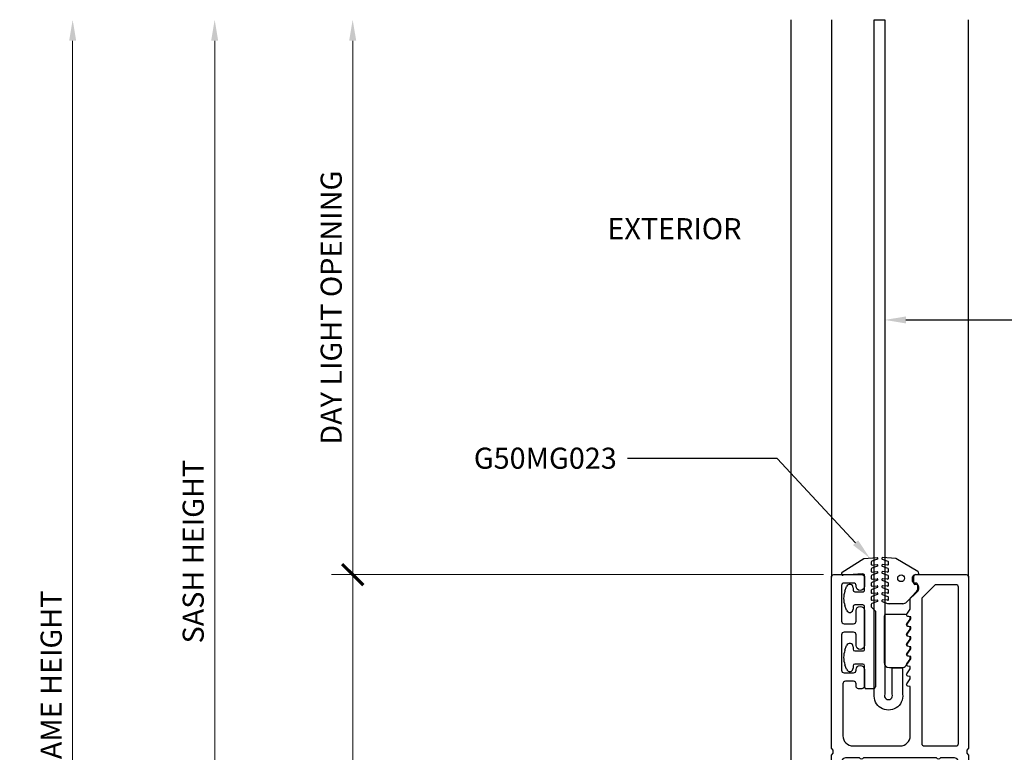
# Model space of a CAD drawing. Units: inches. Extents: x 0 to 575, y -171 to 369.
# Drawn here: x 515 to 520, y -16 to -12 of the extents above; entities that cross this region are included whole.
import ezdxf
from ezdxf import colors
from ezdxf.entities.mleader import LeaderData, LeaderLine
from ezdxf.enums import TextEntityAlignment as Align
from ezdxf.math import Vec2, Vec3

# ---------------------------------------------------------------- set-up
doc = ezdxf.new("R2010")
doc.units = ezdxf.units.IN
doc.header["$LTSCALE"] = 0.5
doc.header["$MEASUREMENT"] = 0
doc.layers.get('0').update_dxf_attribs({"color": 255})
doc.layers.get('Defpoints').update_dxf_attribs({"color": 8})
doc.layers.add('Dimensions', color=74, linetype='Continuous', lineweight=9)
doc.layers.add("Part No's", color=8, linetype='Continuous', lineweight=35)
for name, color, linetype in [('Extrusion_01', 5, 'Continuous'), ('Extrusion_02', 1, 'Continuous'), ('Extrusions_01', 5, 'Continuous'), ('Gasket', 9, 'Continuous'), ('Mesh', 8, 'Continuous'), ('TEXT', 7, 'Continuous')]:
    doc.layers.add(name, color=color, linetype=linetype)
doc.styles.get("Standard").update_dxf_attribs({"font": 'arial.ttf'})
doc.dimstyles.new('CRL$0', dxfattribs={"dimtxt": 0.125, "dimasz": 0.125, "dimexe": 0.125, "dimexo": 0.0625, "dimgap": 0.0625, "dimtad": 1, "dimdec": 4, "dimzin": 3, "dimdsep": 46, "dimlunit": 5, "dimtxsty": 'Standard', "dimblk": 'ARCHTICK', "dimcen": 0, "dimclrd": 256, "dimclre": 256, "dimclrt": 256, "dimadec": 8, "dimazin": 0, "dimtfac": 1, "dimtdec": 4, "dimtofl": 0, "dimtmove": 0, "dimatfit": 3, "dimfxl": 0.125, "dimtfill": 1, "dimfrac": 2, "dimtolj": 1, "dimtzin": 0, "dimlwd": -1, "dimlwe": -1, "dimarcsym": 0})

# ---------------------------------------------------------------- blocks, each defined once
blk = doc.blocks.new('_ArchTick')
at = {"color": 0, "linetype": 'ByBlock', "const_width": 0.15}
blk.add_lwpolyline([(-0.5, -0.5), (0.5, 0.5)], dxfattribs=at)
blk = doc.blocks.new('*D33')
at = {"layer": 'Defpoints', "color": 0, "transparency": 16777216}
for p in [(519.4102, -15.0484), (516.5605, -17.9391), (519.4262, -17.9391)]:
    blk.add_point(p, dxfattribs=at)
at = {"layer": 'Dimensions', "transparency": 16777216}
for p, q in [((519.3477, -15.0484), (516.4355, -15.0484)), ((516.5605, -15.0484), (516.5605, -17.9391)), ((519.3637, -17.9391), (516.4355, -17.9391))]:
    blk.add_line(p, q, dxfattribs=at)
at = {"layer": 'Dimensions', "transparency": 16777216, "xscale": 0.125, "yscale": 0.125, "zscale": 0.125}
for p, rotation in [((516.5605, -15.0484), 90), ((516.5605, -17.9391), 270)]:
    blk.add_blockref('_ArchTick', p, dxfattribs=dict(at, rotation=rotation))
at = {"layer": 'Dimensions', "transparency": 16777216, "insert": (516.4334, -16.4937), "char_height": 0.125, "attachment_point": 5, "rotation": 90, "bg_fill": 3, "box_fill_scale": 1.25, "bg_fill_color": 256, "bg_fill_true_color": 13158600, "bg_fill_transparency": 0}
blk.add_mtext('\\A1;2 7/8"', dxfattribs=at)
blk = doc.blocks.new('*D34')
at = {"layer": 'Defpoints', "color": 0, "transparency": 16777216}
for p in [(515.7434, -11.7604), (519.1575, -11.7604), (519.4262, -17.9391)]:
    blk.add_point(p, dxfattribs=at)
at = {"layer": 'Dimensions', "transparency": 16777216}
for p, q in [((515.7434, -17.9391), (515.7434, -11.8854)), ((519.3637, -17.9391), (515.6184, -17.9391))]:
    blk.add_line(p, q, dxfattribs=at)
blk.add_solid([(515.7226, -11.8854), (515.7642, -11.8854), (515.7434, -11.7604)], dxfattribs=at)
at = {"layer": 'Dimensions', "transparency": 16777216, "xscale": 0.125, "yscale": 0.125, "zscale": 0.125, "rotation": 270}
blk.add_blockref('_ArchTick', (515.7434, -17.9391), dxfattribs=at)
at = {"layer": 'Dimensions', "transparency": 16777216, "insert": (515.6163, -14.9123), "char_height": 0.125, "attachment_point": 5, "rotation": 90, "bg_fill": 3, "box_fill_scale": 1.25, "bg_fill_color": 256, "bg_fill_true_color": 13158600, "bg_fill_transparency": 0}
blk.add_mtext('\\A1;SASH HEIGHT', dxfattribs=at)
blk = doc.blocks.new('*D35')
at = {"layer": 'Defpoints', "color": 0, "transparency": 16777216}
for p in [(514.9023, -11.7604), (519.1575, -11.7604), (520.6951, -19.6021)]:
    blk.add_point(p, dxfattribs=at)
at = {"layer": 'Dimensions', "transparency": 16777216}
for p, q in [((514.9023, -19.6021), (514.9023, -11.8854)), ((520.6326, -19.6021), (514.7773, -19.6021))]:
    blk.add_line(p, q, dxfattribs=at)
blk.add_solid([(514.8815, -11.8854), (514.9232, -11.8854), (514.9023, -11.7604)], dxfattribs=at)
at = {"layer": 'Dimensions', "transparency": 16777216, "xscale": 0.125, "yscale": 0.125, "zscale": 0.125, "rotation": 270}
blk.add_blockref('_ArchTick', (514.9023, -19.6021), dxfattribs=at)
at = {"layer": 'Dimensions', "transparency": 16777216, "insert": (514.7752, -15.7438), "char_height": 0.125, "attachment_point": 5, "rotation": 90, "bg_fill": 3, "box_fill_scale": 1.25, "bg_fill_color": 256, "bg_fill_true_color": 13158600, "bg_fill_transparency": 0}
blk.add_mtext('\\A1;FRAME HEIGHT', dxfattribs=at)
blk = doc.blocks.new('*D36')
at = {"layer": 'Defpoints', "color": 0, "transparency": 16777216}
for p in [(516.5605, -11.7604), (519.1575, -11.7604), (519.4102, -15.0484)]:
    blk.add_point(p, dxfattribs=at)
at = {"layer": 'Dimensions', "transparency": 16777216}
for p, q in [((516.5605, -15.0484), (516.5605, -11.8854)), ((519.3477, -15.0484), (516.4355, -15.0484))]:
    blk.add_line(p, q, dxfattribs=at)
blk.add_solid([(516.5397, -11.8854), (516.5814, -11.8854), (516.5605, -11.7604)], dxfattribs=at)
at = {"layer": 'Dimensions', "transparency": 16777216, "xscale": 0.125, "yscale": 0.125, "zscale": 0.125, "rotation": 270}
blk.add_blockref('_ArchTick', (516.5605, -15.0484), dxfattribs=at)
at = {"layer": 'Dimensions', "transparency": 16777216, "insert": (516.4334, -13.4669), "char_height": 0.125, "attachment_point": 5, "rotation": 90, "bg_fill": 3, "box_fill_scale": 1.25, "bg_fill_color": 256, "bg_fill_true_color": 13158600, "bg_fill_transparency": 0}
blk.add_mtext('\\A1;DAY LIGHT OPENING', dxfattribs=at)
blk = doc.blocks.new('G50MG021')
for p, q in [((-0.0678, 0.305), (-0.0678, 0.031)), ((0.0582, 0.315), (-0.0578, 0.315)), ((0.0682, 0.305), (0.0682, 0.305)), ((0.0902, 0.3011), (0.0682, 0.305)), ((0.0902, 0.2891), (0.0902, 0.3011)), ((0.0682, 0.2577), (0.0902, 0.2891)), ((0.0682, 0.246), (0.0682, 0.2577)), ((0.0902, 0.2421), (0.0682, 0.246)), ((0.0902, 0.2301), (0.0902, 0.2421)), ((0.0682, 0.1987), (0.0902, 0.2301)), ((0.0682, 0.187), (0.0682, 0.1987)), ((0.0902, 0.1831), (0.0682, 0.187)), ((0.0902, 0.1711), (0.0902, 0.1831)), ((0.0682, 0.1397), (0.0902, 0.1711)), ((0.0682, 0.128), (0.0682, 0.1397)), ((0.0902, 0.1241), (0.0682, 0.128)), ((0.0902, 0.1121), (0.0902, 0.1241)), ((0.0682, 0.0807), (0.0902, 0.1121)), ((0.0682, 0.069), (0.0682, 0.0807)), ((0.0902, 0.0651), (0.0682, 0.069)), ((0.0902, 0.0531), (0.0902, 0.0651)), ((-0.0368, 0), (0.0368, 0)), ((0.0622, 0.0132), (0.0902, 0.0531))]:
    blk.add_line(p, q)
for centre, radius, start, end in [((-0.0578, 0.305), 0.01, 90, 180), ((0.0582, 0.305), 0.01, 0, 90), ((-0.0368, 0.031), 0.031, 180, 270), ((0.0368, 0.031), 0.031, 270, 325)]:
    blk.add_arc(centre, radius, start, end)
blk = doc.blocks.new('G50MG022')
for p, q in [((-0.0816, 0.2641), (-0.0482, 0.252)), ((-0.0016, 0.267), (-0.0795, 0.2738)), ((-0.0449, 0.2344), (-0.0449, 0.2473)), ((0.1295, 0.1913), (-0.0016, 0.267)), ((-0.0816, 0.2223), (-0.0482, 0.2101)), ((-0.0816, 0.1805), (-0.0482, 0.1683)), ((-0.0503, 0.2294), (-0.0795, 0.232)), ((-0.0503, 0.1876), (-0.0795, 0.1901)), ((-0.0449, 0.1926), (-0.0449, 0.2054)), ((-0.0816, 0.1386), (-0.0482, 0.1265)), ((-0.0503, 0.1458), (-0.0795, 0.1483)), ((-0.0449, 0.1507), (-0.0449, 0.1636)), ((-0.0449, 0.1089), (-0.0449, 0.1218)), ((0.1045, 0.1206), (0.1045, 0.1626)), ((0.1145, 0.1726), (0.1245, 0.1726)), ((-0.0816, 0.0968), (-0.0482, 0.0846)), ((-0.0503, 0.1039), (-0.0795, 0.1065)), ((-0.0503, 0.0621), (-0.0795, 0.0647)), ((-0.0449, 0.0671), (-0.0449, 0.0799)), ((0.062, 0.0091), (0.1301, 0.0772)), ((0.1195, 0.1137), (0.1115, 0.1137)), ((0.1345, 0.0878), (0.1345, 0.0987)), ((-0.0816, 0.055), (-0.0482, 0.0428)), ((-0.0816, 0.0131), (-0.0506, 0.0019)), ((-0.0503, 0.0203), (-0.0795, 0.0228)), ((-0.0449, 0.0253), (-0.0449, 0.0381)), ((0.04, 0), (-0.04, 0))]:
    blk.add_line(p, q)
blk.add_circle((0.0298, 0.1507), 0.02)
for centre, radius, start, end in [((-0.0799, 0.2688), 0.005, 85, 250), ((-0.0499, 0.2344), 0.005, 265, 0), ((-0.0499, 0.2473), 0.005, 0, 70), ((-0.0799, 0.227), 0.005, 85, 250), ((-0.0799, 0.1852), 0.005, 85, 250), ((-0.0499, 0.1926), 0.005, 265, 0), ((-0.0499, 0.2054), 0.005, 0, 70), ((0.1245, 0.1826), 0.01, 270, 60), ((-0.0799, 0.1433), 0.005, 85, 250), ((-0.0499, 0.1507), 0.005, 265, 0), ((-0.0499, 0.1636), 0.005, 0, 70), ((-0.0499, 0.1218), 0.005, 0, 70), ((0.1145, 0.1626), 0.01, 90, 179.99998), ((0.1115, 0.1207), 0.007, 180.00004, 270), ((-0.0799, 0.1015), 0.005, 85, 250), ((-0.0799, 0.0597), 0.005, 85, 250), ((-0.0499, 0.1089), 0.005, 265, 0), ((-0.0499, 0.0671), 0.005, 265, 0), ((-0.0499, 0.0799), 0.005, 0, 70), ((0.1195, 0.0987), 0.015, 359.99998, 90), ((0.1195, 0.0878), 0.015, 315, 359.99998), ((-0.0799, 0.0178), 0.005, 85, 250), ((-0.04, 0.031), 0.031, 250, 270), ((-0.0499, 0.0253), 0.005, 265, 0), ((-0.0499, 0.0381), 0.005, 0, 70), ((0.04, 0.031), 0.031, 270, 315)]:
    blk.add_arc(centre, radius, start, end)
blk = doc.blocks.new('G50MG023')
for p, q in [((-0.1645, 0.6901), (-0.0361, 0.7704)), ((-0.0361, 0.7704), (0.0417, 0.7772)), ((0.0439, 0.7675), (0.0105, 0.7553)), ((0.0072, 0.7506), (0.0072, 0.7378)), ((0.0072, 0.7088), (0.0072, 0.6959)), ((0.0439, 0.7257), (0.0105, 0.7135)), ((0.0126, 0.7328), (0.0417, 0.7353)), ((-0.0427, 0.6798), (-0.1581, 0.6717)), ((-0.032, 0.584), (-0.032, 0.6698)), ((0.0072, 0.667), (0.0072, 0.6541)), ((0.0439, 0.6838), (0.0105, 0.6717)), ((0.0439, 0.642), (0.0105, 0.6298)), ((0.0126, 0.691), (0.0417, 0.6935)), ((0.0126, 0.6491), (0.0417, 0.6517)), ((-0.1486, 0.5778), (-0.1386, 0.6051)), ((-0.0998, 0.5982), (-0.0998, 0.584)), ((0.0072, 0.6251), (0.0072, 0.6123)), ((0.0072, 0.5833), (0.0072, 0.5705)), ((0.0439, 0.6002), (0.0105, 0.588)), ((0.0126, 0.6073), (0.0417, 0.6099)), ((-0.0898, 0.574), (-0.042, 0.574)), ((0.0072, 0.5415), (0.0072, 0.5286)), ((0.0439, 0.5583), (0.0105, 0.5462)), ((0.0126, 0.5655), (0.0417, 0.568)), ((0.0126, 0.5236), (0.0417, 0.5262)), ((-0.1386, 0.4649), (-0.1486, 0.4922)), ((-0.0998, 0.486), (-0.0998, 0.4718)), ((-0.042, 0.496), (-0.0898, 0.496)), ((-0.032, 0.234), (-0.032, 0.486)), ((0.0072, 0.4996), (0.0072, 0.4861)), ((0.0086, 0.4825), (0.032, 0.4592)), ((0.0439, 0.5165), (0.0105, 0.5043)), ((0.032, 0.4592), (0.032, 0.01)), ((-0.1486, 0.2278), (-0.1386, 0.2551)), ((-0.0998, 0.2482), (-0.0998, 0.234)), ((-0.0898, 0.224), (-0.042, 0.224)), ((-0.1386, 0.1149), (-0.1486, 0.1422)), ((-0.0998, 0.136), (-0.0998, 0.1218)), ((-0.042, 0.146), (-0.0898, 0.146)), ((-0.032, 0.01), (-0.032, 0.136)), ((0.022, 0), (-0.022, 0))]:
    blk.add_line(p, q)
for centre, radius, start, end in [((0.0422, 0.7722), 0.005, 290, 95), ((0.0122, 0.7506), 0.005, 110, 180), ((0.0122, 0.7378), 0.005, 180, 275), ((0.0122, 0.7088), 0.005, 110, 180), ((0.0422, 0.7304), 0.005, 290, 95), ((-0.1592, 0.6816), 0.01, 122, 275.99401), ((-0.042, 0.6698), 0.01, 0.00002, 93.997), ((0.0122, 0.6959), 0.005, 180, 275), ((0.0122, 0.667), 0.005, 110, 180), ((0.0122, 0.6541), 0.005, 180, 275), ((0.0422, 0.6885), 0.005, 290, 95), ((0.0422, 0.6467), 0.005, 290, 95), ((-0.1198, 0.5982), 0.02, 0, 160), ((-0.0898, 0.584), 0.01, 180, 270), ((-0.042, 0.584), 0.01, 270, 0.00002), ((0.0122, 0.6251), 0.005, 110, 180), ((0.0122, 0.6123), 0.005, 180, 275), ((0.0122, 0.5833), 0.005, 110, 180), ((0.0422, 0.6049), 0.005, 290, 95), ((-0.0311, 0.535), 0.125, 160, 200), ((0.0122, 0.5705), 0.005, 180, 275), ((0.0122, 0.5415), 0.005, 110, 180), ((0.0122, 0.5286), 0.005, 180, 275), ((0.0422, 0.563), 0.005, 290, 95), ((0.0422, 0.5212), 0.005, 290, 95), ((-0.1198, 0.4718), 0.02, 200, 0), ((-0.0898, 0.486), 0.01, 90, 180), ((-0.042, 0.486), 0.01, 0.00002, 90), ((0.0122, 0.4996), 0.005, 110, 180), ((0.0122, 0.4861), 0.005, 180, 225), ((-0.1198, 0.2482), 0.02, 0, 160), ((-0.0898, 0.234), 0.01, 180, 270), ((-0.042, 0.234), 0.01, 270, 0.00002), ((-0.0311, 0.185), 0.125, 160, 200), ((-0.1198, 0.1218), 0.02, 200, 0), ((-0.0898, 0.136), 0.01, 90, 180), ((-0.042, 0.136), 0.01, 0.00002, 90), ((-0.022, 0.01), 0.01, 180.00001, 270), ((0.022, 0.01), 0.01, 269.99999, 0.00001)]:
    blk.add_arc(centre, radius, start, end)
blk = doc.blocks.new('*U48')
at = {"transparency": 33554687}
blk.add_line((-0.1425, 0), (0.1425, 0), dxfattribs=at)
at = {"transparency": 33554687, "elevation": 0}
blk.add_lwpolyline([(0.0911, 0.3059), (0.0911, 0.4619), (0.1531, 0.4619), (0.1531, 0.3059, -1.119048), (-0.0149, 0.3059), (-0.0149, 4.303), (0.0471, 4.303), (0.0471, 0.3059, 1.454545)], format="xyb", close=True, dxfattribs=at)
at = {"layer": 'Gasket', "transparency": 33554687, "xscale": 0.999998, "yscale": 0.999998, "zscale": 0.999998}
for name, p in [('G50MG023', (-0.0401, 0.339)), ('G50MG022', (0.114, 0.8424)), ('G50MG021', (0.1113, 0.4637, 0))]:
    blk.add_blockref(name, p, dxfattribs=at)
blk = doc.blocks.new('G50MA020')
at = {"layer": 'Mesh', "transparency": 33554687}
h = blk.add_hatch(dxfattribs=at)
h.set_pattern_fill('ANSI31', color=256, scale=0.025)
h.paths.add_polyline_path([(0.0625, 0.06), (-0.0625, 0.06), (-0.0625, 0), (-0.0201, 0), (-0.009, 0.0111), (0.009, 0.0111), (0.0201, 0), (0.0625, 0)])
at = {"transparency": 33554687}
for p, q in [((-0.0201, 0), (-0.009, 0.0111)), ((-0.009, 0.0111), (0.009, 0.0111)), ((0.009, 0.0111), (0.0201, 0))]:
    blk.add_line(p, q, dxfattribs=at)
for points in [[(0.0407, 2.4746), (0.061, 2.503), (0.061, 2.517), (0.0465, 2.5195, -0.553538), (0.0407, 2.5336), (0.061, 2.562), (0.061, 2.6238, -0.198912), (0.0654, 2.6344), (0.1006, 2.6696, 0.198912), (0.105, 2.6802), (0.105, 2.707, 0.414214), (0.095, 2.717), (0.085, 2.717, -0.414214), (0.075, 2.727), (0.075, 2.752, -0.414214), (0.09, 2.767), (0.391, 2.767, -0.414214), (0.406, 2.752), (0.406, 1.738), (0.395, 1.727), (0.395, 1.709), (0.406, 1.698), (0.406, 0.632), (0.395, 0.621), (0.395, 0.603), (0.406, 0.592), (0.406, -0.093, -0.414214), (0.375, -0.124), (0.33, -0.124, -0.414214), (0.315, -0.109), (0.315, -0.015, 0.414214), (0.3, 0), (0.02, 0), (0.009, 0.011), (-0.009, 0.011), (-0.02, 0), (-0.3, 0, 0.414214), (-0.315, -0.015), (-0.315, -0.109, -0.414214), (-0.33, -0.124), (-0.375, -0.124, -0.414214), (-0.406, -0.093), (-0.406, 0.592), (-0.395, 0.603), (-0.395, 0.621), (-0.406, 0.632), (-0.406, 1.698), (-0.395, 1.709), (-0.395, 1.727), (-0.406, 1.738), (-0.406, 2.752, -0.414214), (-0.391, 2.767), (-0.225, 2.767, -0.414214), (-0.21, 2.752), (-0.21, 2.698, -1), (-0.26, 2.698), (-0.26, 2.702, 0.414214), (-0.275, 2.717), (-0.331, 2.717, 0.414214), (-0.346, 2.702), (-0.346, 2.491, 0.414214), (-0.331, 2.476), (-0.275, 2.476, 0.414214), (-0.26, 2.491), (-0.26, 2.554, -1), (-0.21, 2.554), (-0.21, 2.348, -1), (-0.26, 2.348), (-0.26, 2.411, 0.414214), (-0.275, 2.426), (-0.331, 2.426, 0.414214), (-0.346, 2.411), (-0.346, 2.2, 0.414214), (-0.331, 2.185), (-0.275, 2.185, 0.414214), (-0.26, 2.2), (-0.26, 2.204, -1), (-0.21, 2.204), (-0.21, 2.106, -0.414214), (-0.225, 2.091), (-0.245, 2.091, -0.414214), (-0.26, 2.106), (-0.26, 2.12, 0.414214), (-0.275, 2.135), (-0.323, 2.135, 0.414214), (-0.338, 2.12), (-0.338, 1.812, 0.414214), (-0.278, 1.752), (0.001, 1.752, 0.414214), (0.061, 1.812), (0.061, 2.104), (0.0465, 2.1065, -0.553538), (0.0407, 2.1206), (0.061, 2.149), (0.061, 2.163), (0.0465, 2.1655, -0.553538), (0.0407, 2.1796), (0.061, 2.208), (0.061, 2.222), (0.0465, 2.2245, -0.553538), (0.0407, 2.2386), (0.061, 2.267), (0.061, 2.281), (0.0465, 2.2835, -0.553538), (0.0407, 2.2976), (0.061, 2.326), (0.061, 2.34), (0.0465, 2.3425, -0.553538), (0.0407, 2.3566), (0.061, 2.385), (0.061, 2.399), (0.0465, 2.4015, -0.553538), (0.0407, 2.4156), (0.061, 2.444), (0.061, 2.458), (0.0465, 2.4605, -0.553538)], [(0.331, 2.707), (0.2149, 2.707, 0.198912), (0.2043, 2.7026), (0.1334, 2.6317, 0.198912), (0.129, 2.6211), (0.129, 1.767, 0.414214), (0.144, 1.752), (0.331, 1.752, 0.414214), (0.346, 1.767), (0.346, 2.692, 0.414214)], [(0.315, 0.075, -0.414214), (0.3, 0.06), (0.2413, 0.06, 0.603023), (0.2147, 0.06), (-0.2147, 0.06, 0.603023), (-0.2413, 0.06), (-0.3, 0.06, -0.414214), (-0.315, 0.075), (-0.315, 0.2378, 0.198912), (-0.3194, 0.2484), (-0.3416, 0.2706, -0.198912), (-0.346, 0.2812), (-0.346, 0.8748, -0.198912), (-0.3416, 0.8854), (-0.3194, 0.9076, 0.198912), (-0.315, 0.9182), (-0.315, 1.2078, 0.198912), (-0.3194, 1.2184), (-0.3416, 1.2406, -0.198912), (-0.346, 1.2512), (-0.346, 1.653, -0.414214), (-0.315, 1.684), (-0.2413, 1.684, 0.603023), (-0.2147, 1.684), (0.2147, 1.684, 0.603023), (0.2413, 1.684), (0.315, 1.684, -0.414214), (0.346, 1.653), (0.346, 1.2512, -0.198912), (0.3416, 1.2406), (0.3194, 1.2184, 0.198912), (0.315, 1.2078), (0.315, 0.9182, 0.198912), (0.3194, 0.9076), (0.3416, 0.8854, -0.198912), (0.346, 0.8748), (0.346, 0.2812, -0.198912), (0.3416, 0.2706), (0.3194, 0.2484, 0.198912), (0.315, 0.2378)]]:
    blk.add_lwpolyline(points, format="xyb", close=True, dxfattribs=at)
at = {"layer": 'Mesh', "transparency": 33554687}
for points in [[(-0.0625, 0.06), (-0.0625, 0)], [(0.0625, 0), (0.0625, 0.06)]]:
    blk.add_lwpolyline(points, dxfattribs=at)

msp = doc.modelspace()

# ---------------------------------------------------------------- block references
at = {"layer": 'Extrusion_01', "transparency": 33554687}
msp.add_blockref('G50MA020', (519.80117, -17.81562), dxfattribs=at)

# ---------------------------------------------------------------- next in the draw order: dimensions: what is measured, and where the dimension line sits
at = {"layer": 'Dimensions', "transparency": 33554687}
dim = msp.add_linear_dim(base=(516.56053, -17.93913), p1=(519.41017, -15.04835), p2=(519.42617, -17.93913), angle=90, dimstyle='CRL$0', override={"dimscale": 0, "dimpost": '"', "dimatfit": 1}, dxfattribs=at)
dim.commit()
dim.dimension.update_dxf_attribs({"geometry": '*D33', "text_midpoint": (516.43339, -16.49374)})

# ---------------------------------------------------------------- next in the draw order: dimensions: what is measured, and where the dimension line sits
dim = msp.add_linear_dim(base=(515.74339, -11.7604), p1=(519.42617, -17.93913), p2=(519.15746, -11.7604), angle=90, text='SASH HEIGHT', dimstyle='CRL$0', override={"dimscale": 0, "dimpost": '"', "dimblk1": 'ArchTick', "dimsah": 1, "dimse2": 1, "dimatfit": 1}, dxfattribs=at)
dim.commit()
dim.dimension.update_dxf_attribs({"geometry": '*D34', "text_midpoint": (515.61626, -14.91227)})

# ---------------------------------------------------------------- next in the draw order: dimensions: what is measured, and where the dimension line sits
dim = msp.add_linear_dim(base=(514.90234, -11.7604), p1=(520.69514, -19.60215), p2=(519.15746, -11.7604), angle=90, text='FRAME HEIGHT', dimstyle='CRL$0', override={"dimscale": 0, "dimpost": '"', "dimblk1": 'ArchTick', "dimsah": 1, "dimse2": 1, "dimatfit": 1}, dxfattribs=at)
dim.commit()
dim.dimension.update_dxf_attribs({"geometry": '*D35', "text_midpoint": (514.77521, -15.74377)})

# ---------------------------------------------------------------- next in the draw order: linework, layer by layer
at = {"layer": 'Extrusions_01', "transparency": 33554687}
msp.add_line((520.20717, -15.06342), (520.20717, -11.76041), dxfattribs=at)

# ---------------------------------------------------------------- next in the draw order: block references
at = {"layer": 'Mesh', "transparency": 33554687}
msp.add_blockref('*U48', (519.66372, -16.06341), dxfattribs=at)

# ---------------------------------------------------------------- next in the draw order: dimensions: what is measured, and where the dimension line sits
at = {"layer": 'Dimensions', "transparency": 33554687}
dim = msp.add_linear_dim(base=(516.56053, -11.7604), p1=(519.41017, -15.04835), p2=(519.15746, -11.7604), angle=90, text='DAY LIGHT OPENING', dimstyle='CRL$0', override={"dimscale": 0, "dimpost": '"', "dimblk1": 'ArchTick', "dimsah": 1, "dimse2": 1, "dimatfit": 1}, dxfattribs=at)
dim.commit()
dim.dimension.update_dxf_attribs({"geometry": '*D36', "text_midpoint": (516.43335, -13.46688)})

# ---------------------------------------------------------------- next in the draw order: leaders
at = {"layer": "Part No's", "transparency": 33554687}
ml = msp.add_multileader_mtext('Standard', dxfattribs=at)
ml.set_content('{\\fArial Narrow|b0|i0|c0|p34;G50MESH}', color=256)
ml.set_leader_properties()
ml.build(insert=Vec2(0, 0))
ml.multileader.update_dxf_attribs({"dogleg_length": 0.36, "arrow_head_size": 0.125})
ctx = ml.context
ctx.base_point, ctx.char_height, ctx.arrow_head_size, ctx.landing_gap_size, ctx.plane_origin = Vec3(522.65907, -13.53953), 0.125, 0.125, 0.0625, Vec3(524.33015, -13.53953)
notes = []
notes.append((ctx, [(0, (1, 1, 0), (521.65812, -13.53953), (1, 0), 1.00095, [(0, [(519.71084, -13.53952)], 0, [])])]))
ctx.mtext.insert, ctx.mtext.width, ctx.mtext.defined_height, ctx.mtext.flow_direction = Vec3(522.72157, -13.47596), 1.2619416, 0.17265, 5
for ctx, leaders in notes:
    for number, flags, end, landing, length, lines in leaders:
        leader = LeaderData()
        leader.index, (leader.has_last_leader_line, leader.has_dogleg_vector, leader.attachment_direction) = number, flags
        leader.last_leader_point, leader.dogleg_vector, leader.dogleg_length = Vec3(end), Vec3(landing), length
        for number, points, colour, breaks in lines:
            line = LeaderLine()
            line.index, line.vertices, line.color, line.breaks = number, Vec3.list(points), colors.encode_raw_color(colour), breaks
            leader.lines.append(line)
        ctx.leaders.append(leader)

# ---------------------------------------------------------------- next in the draw order: linework, layer by layer
at = {"layer": 'Extrusion_02', "transparency": 33554687}
msp.add_line((519.15746, -17.73113), (519.15746, -11.7604), dxfattribs=at)
at = {"layer": 'Extrusions_01', "transparency": 33554687}
msp.add_line((519.39517, -11.76041), (519.39517, -15.06336), dxfattribs=at)

# ---------------------------------------------------------------- next in the draw order: texts
at = {"layer": 'TEXT', "transparency": 33554687}
msp.add_text('EXTERIOR', height=0.125, dxfattribs=at).set_placement((518.46545, -13.01486), align=Align.MIDDLE)

# ---------------------------------------------------------------- next in the draw order: leaders
at = {"layer": "Part No's", "transparency": 33554687}
ml = msp.add_multileader_mtext('Standard', dxfattribs=at)
ml.set_content('{\\fArial Narrow|b0|i0|c0|p34;G50MG023}', color=256)
ml.set_leader_properties()
ml.build(insert=Vec2(0, 0))
ml.multileader.update_dxf_attribs({"dogleg_length": 0.36, "arrow_head_size": 0.125})
ctx = ml.context
ctx.base_point, ctx.char_height, ctx.arrow_head_size, ctx.landing_gap_size, ctx.plane_origin = Vec3(517.33616, -14.3599), 0.125, 0.125, 0.0625, Vec3(516.78988, -14.3599)
ctx.text_align_type = 2
notes = []
notes.append((ctx, [(0, (1, 1, 0), (519.07438, -14.3599), (-1, 0), 0.88761, [(0, [(519.62293, -14.95094)], 0, [])])]))
ctx.mtext.insert, ctx.mtext.width, ctx.mtext.defined_height, ctx.mtext.alignment, ctx.mtext.flow_direction = Vec3(518.12428, -14.29633), 1.2619416, 0.17265, 3, 5
for ctx, leaders in notes:
    for number, flags, end, landing, length, lines in leaders:
        leader = LeaderData()
        leader.index, (leader.has_last_leader_line, leader.has_dogleg_vector, leader.attachment_direction) = number, flags
        leader.last_leader_point, leader.dogleg_vector, leader.dogleg_length = Vec3(end), Vec3(landing), length
        for number, points, colour, breaks in lines:
            line = LeaderLine()
            line.index, line.vertices, line.color, line.breaks = number, Vec3.list(points), colors.encode_raw_color(colour), breaks
            leader.lines.append(line)
        ctx.leaders.append(leader)

doc.saveas('drawing.dxf')
